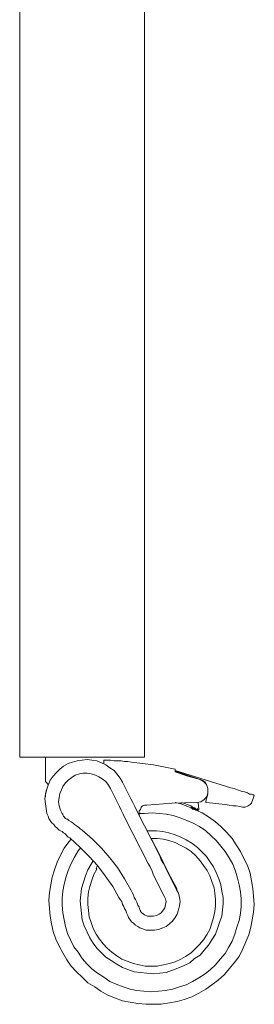
# Model space of a CAD drawing. Units: inches. Extents: x 3 to 213, y 3 to 141.
# Drawn here: x 102 to 107, y 29 to 53 of the extents above; entities that cross this region are included whole.
import ezdxf

# ---------------------------------------------------------------- set-up
doc = ezdxf.new("R2010")
doc.units = ezdxf.units.IN
doc.header["$MEASUREMENT"] = 0
doc.layers.add('Layer 1', color=7, linetype='Continuous')

# ---------------------------------------------------------------- blocks, each defined once
blk = doc.blocks.new('block 17')
at = {"layer": 'Layer 1', "color": 7, "lineweight": 18, "true_color": 0xffffff}
for points in [[(101.567, 36.6), (101.567, 58.35)], [(104.567, 36.6), (104.567, 58.35)], [(101.567, 35.333), (101.567, 35.333), (101.567, 35.35), (101.567, 35.367), (101.567, 35.417), (101.567, 35.467), (101.567, 35.533), (101.567, 35.6), (101.567, 35.683), (101.567, 35.783), (101.567, 35.883), (101.567, 36), (101.567, 36.117), (101.567, 36.233), (101.567, 36.367), (101.567, 36.483), (101.567, 36.6)], [(104.567, 35.333), (104.567, 35.333), (104.567, 35.35), (104.567, 35.367), (104.567, 35.417), (104.567, 35.467), (104.567, 35.533), (104.567, 35.6), (104.567, 35.683), (104.567, 35.783), (104.567, 35.883), (104.567, 36), (104.567, 36.117), (104.567, 36.233), (104.567, 36.367), (104.567, 36.483), (104.567, 36.6)], [(101.567, 35.333), (104.567, 35.333)], [(104.033, 34.733), (103.983, 34.833), (103.9, 34.933), (103.833, 35.017), (103.733, 35.083), (103.633, 35.15), (103.533, 35.2), (103.417, 35.25), (103.3, 35.267), (103.183, 35.283), (103.067, 35.267), (102.95, 35.25), (102.833, 35.217), (102.733, 35.183), (102.617, 35.117), (102.533, 35.05), (102.45, 34.967), (102.367, 34.883), (102.3, 34.783), (102.25, 34.667), (102.217, 34.567), (102.183, 34.45), (102.167, 34.333), (102.183, 34.217), (102.2, 34.1), (102.217, 33.983)], [(102.183, 35.333), (102.183, 34.75)], [(104.25, 35.217), (104.167, 35.233), (104.083, 35.233), (104, 35.25), (103.917, 35.25), (103.833, 35.25), (103.75, 35.267), (103.667, 35.267), (103.583, 35.267)], [(103.583, 35.267), (103.583, 35.183)], [(105.3, 35.05), (104.783, 35.15), (104.25, 35.217)], [(105.3, 34.983), (105.3, 35.05)], [(105.3, 35.017), (106.633, 34.6)], [(103.75, 34.583), (103.7, 34.667), (103.633, 34.75), (103.55, 34.817), (103.467, 34.867), (103.383, 34.9), (103.283, 34.933), (103.183, 34.95), (103.083, 34.95), (103, 34.933), (102.9, 34.9), (102.817, 34.85), (102.733, 34.783), (102.667, 34.717), (102.6, 34.633), (102.567, 34.55), (102.533, 34.467), (102.517, 34.367), (102.5, 34.267), (102.517, 34.167), (102.55, 34.067), (102.583, 33.983)], [(105.9, 34.8), (105.3, 35)], [(105.3, 34.983), (105.6, 34.883), (105.9, 34.8)], [(105.3, 34.983), (105.3, 34.983)], [(105.467, 34.933), (105.45, 34.95)], [(105.9, 34.8), (105.983, 34.75), (106.05, 34.683), (106.083, 34.583), (106.083, 34.483), (106.067, 34.4), (106, 34.317), (105.917, 34.267), (105.817, 34.25)], [(105.9, 34.8), (105.95, 34.783), (105.983, 34.767), (106.017, 34.733), (106.05, 34.683)], [(102.183, 34.75), (102.2, 34.733), (102.25, 34.683)], [(102.2, 34.533), (102.2, 34.517), (102.183, 34.467), (102.183, 34.433), (102.183, 34.383)], [(103.967, 34.15), (103.75, 34.583)], [(104.233, 34.333), (104.033, 34.733)], [(107.2, 34.417), (107.183, 34.433), (107.167, 34.433), (107.133, 34.45), (107.083, 34.45), (107.033, 34.483), (106.967, 34.5), (106.883, 34.517), (106.8, 34.55), (106.717, 34.583), (106.633, 34.6)], [(104.233, 34.333), (104.283, 34.25), (104.333, 34.15), (104.383, 34.05)], [(106.033, 34.283), (106.083, 34.45)], [(107.133, 34.233), (107.2, 34.417)], [(103.967, 34.15), (104, 34.067), (104.05, 33.967), (104.1, 33.867)], [(104.45, 33.9), (104.433, 33.95), (104.433, 34), (104.433, 34.05), (104.467, 34.083), (104.483, 34.133), (104.517, 34.167), (104.567, 34.183), (104.617, 34.183)], [(104.617, 34.183), (105.217, 34.233), (105.817, 34.25)], [(105.683, 34.117), (105.6, 34.15), (105.433, 34.217), (105.3, 34.25)], [(105.683, 34.167), (105.45, 34.25)], [(105.683, 34.1), (105.683, 34.167)], [(105.717, 34.15), (105.683, 34.1)], [(105.717, 34.1), (105.7, 34.117)], [(105.717, 34.083), (105.717, 34.15)], [(105.75, 34.133), (105.717, 34.083)], [(105.75, 34.083), (105.733, 34.1)], [(105.75, 34.083), (105.75, 34.133)], [(105.783, 34.117), (105.75, 34.083)], [(105.8, 34.067), (105.783, 34.083), (105.767, 34.083)], [(105.8, 34.067), (105.783, 34.117)], [(105.833, 34.1), (105.8, 34.067)], [(106.867, 33.067), (106.767, 33.233), (106.667, 33.383), (106.533, 33.533), (106.4, 33.667), (106.267, 33.783), (106.1, 33.9), (105.95, 34), (105.8, 34.067)], [(105.833, 34.05), (105.833, 34.1)], [(105.867, 34.083), (105.833, 34.05)], [(105.867, 34.083), (105.85, 34.25)], [(106.05, 34.25), (106.033, 34.25), (106.033, 34.267), (106.033, 34.283)], [(106.5, 34.2), (106.05, 34.25)], [(106.983, 34.133), (106.917, 34.133), (106.85, 34.15), (106.767, 34.167), (106.683, 34.167), (106.6, 34.183), (106.5, 34.2)], [(107.133, 34.233), (107.117, 34.217), (107.1, 34.2), (107.05, 34.167), (106.983, 34.133)], [(102.217, 33.983), (102.25, 33.917), (102.267, 33.867), (102.3, 33.817), (102.333, 33.767), (102.383, 33.717), (102.417, 33.667), (102.467, 33.633), (102.517, 33.583)], [(102.583, 33.983), (102.6, 33.967), (102.6, 33.95), (102.617, 33.917), (102.633, 33.9), (102.65, 33.883), (102.667, 33.867), (102.7, 33.85), (102.717, 33.85)], [(103.067, 33.583), (103.017, 33.617), (102.983, 33.65), (102.933, 33.683), (102.883, 33.717), (102.85, 33.75), (102.8, 33.783), (102.75, 33.817), (102.717, 33.85)], [(104.1, 33.867), (104.65, 32.783)], [(104.383, 34.05), (104.933, 32.967)], [(106.6, 32.917), (106.5, 33.067), (106.4, 33.2), (106.283, 33.333), (106.167, 33.45), (106.033, 33.567), (105.883, 33.667), (105.733, 33.75), (105.583, 33.817), (105.417, 33.883), (105.25, 33.933), (105.083, 33.967), (104.917, 33.983), (104.75, 34), (104.567, 33.983), (104.433, 33.983)], [(104.433, 33.983), (104.567, 33.983), (104.75, 34), (104.917, 33.983), (105.083, 33.967), (105.25, 33.933), (105.417, 33.883), (105.583, 33.817), (105.733, 33.75), (105.883, 33.667), (106.033, 33.567), (106.167, 33.45), (106.283, 33.333), (106.4, 33.2), (106.5, 33.067), (106.6, 32.917)], [(102.767, 33.4), (102.733, 33.417), (102.7, 33.45), (102.683, 33.467), (102.65, 33.5), (102.617, 33.517), (102.583, 33.55), (102.55, 33.567), (102.517, 33.583)], [(103.067, 33.583), (103.317, 33.367)], [(103.317, 33.367), (103.067, 33.583)], [(102.8, 33.367), (102.75, 33.3), (102.633, 33.15), (102.55, 32.983), (102.467, 32.817), (102.4, 32.633), (102.35, 32.45), (102.317, 32.267), (102.283, 32.083), (102.267, 31.9), (102.283, 31.7), (102.3, 31.517), (102.333, 31.333), (102.367, 31.15), (102.433, 30.967), (102.517, 30.8), (102.6, 30.633)], [(103.017, 33.167), (102.767, 33.4)], [(104.083, 32.417), (103.917, 32.683), (103.733, 32.917), (103.533, 33.15), (103.317, 33.367)], [(106.217, 32.7), (106.133, 32.833), (106.05, 32.95), (105.933, 33.067), (105.833, 33.167), (105.7, 33.267), (105.567, 33.35), (105.433, 33.417), (105.3, 33.467), (105.15, 33.517), (105, 33.55), (104.85, 33.567), (104.683, 33.567), (104.633, 33.567)], [(104.717, 33.383), (104.867, 33.383), (105.017, 33.367), (105.15, 33.333), (105.3, 33.283), (105.433, 33.217), (105.567, 33.15), (105.683, 33.067), (105.8, 32.967), (105.9, 32.85), (105.983, 32.733), (106.067, 32.617)], [(105.35, 32.167), (105.133, 32.567), (104.933, 32.983), (104.733, 33.367)], [(103.033, 33.167), (102.967, 33.083), (102.883, 32.933), (102.8, 32.783), (102.733, 32.617), (102.683, 32.467), (102.633, 32.283), (102.6, 32.117), (102.583, 31.95), (102.583, 31.783), (102.6, 31.6), (102.633, 31.433), (102.667, 31.267), (102.717, 31.1), (102.783, 30.95), (102.867, 30.783)], [(102.867, 30.783), (102.783, 30.95), (102.717, 31.1), (102.667, 31.267), (102.633, 31.433), (102.6, 31.6), (102.583, 31.783), (102.583, 31.95), (102.6, 32.117), (102.633, 32.283), (102.683, 32.467), (102.733, 32.617), (102.8, 32.783), (102.883, 32.933), (102.967, 33.083), (103.033, 33.167)], [(103.8, 32.233), (103.617, 32.483), (103.433, 32.733), (103.233, 32.95), (103.017, 33.167)], [(102.6, 30.633), (102.7, 30.467), (102.8, 30.317), (102.933, 30.183), (103.067, 30.05), (103.2, 29.917), (103.367, 29.817), (103.517, 29.717), (103.683, 29.617), (103.867, 29.55), (104.033, 29.483), (104.217, 29.45), (104.4, 29.417), (104.6, 29.4), (104.783, 29.4), (104.967, 29.4), (105.167, 29.433), (105.35, 29.467), (105.517, 29.517), (105.7, 29.583), (105.867, 29.667), (106.033, 29.767), (106.183, 29.867), (106.333, 29.983), (106.483, 30.117), (106.6, 30.25), (106.717, 30.4), (106.833, 30.55), (106.917, 30.717), (107, 30.9), (107.067, 31.067), (107.117, 31.25), (107.15, 31.433), (107.183, 31.617), (107.2, 31.8), (107.183, 32), (107.167, 32.183), (107.133, 32.367), (107.1, 32.55), (107.033, 32.733), (106.95, 32.9), (106.867, 33.067)], [(102.867, 30.783), (102.967, 30.65), (103.067, 30.5), (103.183, 30.367), (103.3, 30.25), (103.433, 30.15), (103.583, 30.05), (103.733, 29.95), (103.883, 29.883), (104.05, 29.817), (104.217, 29.767), (104.383, 29.733), (104.55, 29.717), (104.717, 29.7), (104.9, 29.717), (105.067, 29.733), (105.233, 29.767), (105.4, 29.817), (105.567, 29.867), (105.717, 29.95), (105.867, 30.033), (106.017, 30.133), (106.15, 30.233), (106.267, 30.35), (106.383, 30.483), (106.5, 30.617), (106.583, 30.767), (106.667, 30.917), (106.733, 31.083), (106.783, 31.25), (106.833, 31.417), (106.867, 31.583), (106.883, 31.75), (106.883, 31.933), (106.867, 32.1), (106.833, 32.267), (106.8, 32.433), (106.75, 32.6), (106.683, 32.767), (106.6, 32.917)], [(106.6, 32.917), (106.683, 32.767), (106.75, 32.6), (106.8, 32.433), (106.833, 32.267), (106.867, 32.1), (106.883, 31.933), (106.883, 31.75), (106.867, 31.583), (106.833, 31.417), (106.783, 31.25), (106.733, 31.083), (106.667, 30.917), (106.583, 30.767), (106.5, 30.617), (106.383, 30.483), (106.267, 30.35), (106.15, 30.233), (106.017, 30.133), (105.867, 30.033), (105.717, 29.95), (105.567, 29.867), (105.4, 29.817), (105.233, 29.767), (105.067, 29.733), (104.9, 29.717), (104.717, 29.7), (104.55, 29.717), (104.383, 29.733), (104.217, 29.767), (104.05, 29.817), (103.883, 29.883), (103.733, 29.95), (103.583, 30.05), (103.433, 30.15), (103.3, 30.25), (103.183, 30.367), (103.067, 30.5), (102.967, 30.65), (102.867, 30.783)], [(105.067, 32.683), (105.017, 32.783), (104.967, 32.867), (104.933, 32.967)], [(103.333, 32.85), (103.283, 32.767), (103.2, 32.633), (103.15, 32.483), (103.1, 32.333), (103.05, 32.183), (103.033, 32.033), (103.017, 31.883), (103.033, 31.733), (103.05, 31.583), (103.067, 31.433), (103.117, 31.283), (103.183, 31.133), (103.25, 31)], [(103.4, 31.083), (103.333, 31.217), (103.283, 31.367), (103.233, 31.5), (103.217, 31.65), (103.2, 31.8), (103.2, 31.95), (103.217, 32.1), (103.25, 32.233), (103.3, 32.383), (103.35, 32.517), (103.417, 32.65)], [(103.25, 31), (103.333, 30.867), (103.417, 30.75), (103.533, 30.633), (103.633, 30.533), (103.767, 30.45), (103.9, 30.367), (104.033, 30.283), (104.167, 30.233), (104.317, 30.183), (104.467, 30.167), (104.617, 30.15), (104.783, 30.133), (104.933, 30.15), (105.083, 30.167), (105.233, 30.217), (105.367, 30.267), (105.517, 30.333), (105.65, 30.4), (105.767, 30.5), (105.9, 30.583), (106, 30.7), (106.1, 30.817), (106.183, 30.95), (106.267, 31.083), (106.317, 31.217), (106.367, 31.367), (106.417, 31.517), (106.433, 31.667), (106.45, 31.817), (106.45, 31.967), (106.417, 32.117), (106.4, 32.267), (106.35, 32.417), (106.283, 32.567), (106.217, 32.7)], [(103.433, 32.733), (103.4, 32.667)], [(103.4, 32.667), (103.417, 32.65)], [(104.783, 32.5), (104.75, 32.6), (104.7, 32.7), (104.65, 32.783)], [(105.067, 32.683), (105.333, 32.15)], [(106.067, 32.617), (106.133, 32.483), (106.183, 32.35), (106.233, 32.2), (106.25, 32.067), (106.267, 31.917), (106.267, 31.767), (106.25, 31.633), (106.217, 31.483), (106.183, 31.35), (106.133, 31.2), (106.067, 31.083), (105.983, 30.95), (105.883, 30.833), (105.783, 30.733), (105.683, 30.633), (105.55, 30.55), (105.433, 30.483), (105.3, 30.417), (105.167, 30.383), (105.017, 30.35), (104.867, 30.317), (104.733, 30.317), (104.583, 30.317), (104.433, 30.35), (104.3, 30.383), (104.15, 30.433), (104.017, 30.483), (103.9, 30.567), (103.783, 30.65), (103.667, 30.75), (103.567, 30.85), (103.483, 30.967), (103.4, 31.083)], [(104.233, 32.15), (104.083, 32.417)], [(104.083, 32.417), (104.233, 32.15)], [(104.783, 32.5), (105.033, 32)], [(103.8, 32.233), (103.95, 31.967)], [(104.167, 31.533), (104.133, 31.6), (104.117, 31.65), (104.083, 31.7), (104.067, 31.75), (104.033, 31.8), (104.017, 31.867), (103.983, 31.917), (103.95, 31.967)], [(104.45, 31.667), (104.433, 31.733), (104.4, 31.783), (104.383, 31.85), (104.35, 31.917), (104.317, 31.967), (104.3, 32.033), (104.267, 32.083), (104.233, 32.15)], [(104.5, 31.217), (104.6, 31.183), (104.7, 31.183), (104.8, 31.183), (104.9, 31.2), (105, 31.233), (105.083, 31.267), (105.167, 31.333), (105.233, 31.4), (105.3, 31.483), (105.35, 31.567), (105.383, 31.667), (105.4, 31.767), (105.417, 31.867), (105.4, 31.967), (105.383, 32.067), (105.333, 32.15)], [(104.5, 31.6), (104.567, 31.55), (104.633, 31.517), (104.7, 31.517), (104.783, 31.517), (104.85, 31.533), (104.917, 31.567), (104.967, 31.6), (105.017, 31.667), (105.05, 31.717), (105.067, 31.8), (105.083, 31.867), (105.067, 31.933), (105.033, 32)], [(104.167, 31.533), (104.183, 31.483), (104.217, 31.433), (104.25, 31.383), (104.3, 31.35), (104.35, 31.3), (104.4, 31.267), (104.45, 31.233), (104.5, 31.217)], [(104.45, 31.667), (104.45, 31.667), (104.467, 31.65), (104.467, 31.633), (104.483, 31.617), (104.5, 31.6)]]:
    blk.add_lwpolyline(points, dxfattribs=at)
blk = doc.blocks.new('block 16')
at = {"layer": 'Layer 1'}
blk.add_blockref('block 17', (0, 0), dxfattribs=at)
blk = doc.blocks.new('block 15')
at = {"layer": 'Layer 1'}
blk.add_blockref('block 16', (0, 0), dxfattribs=at)
blk = doc.blocks.new('block 14')
at = {"layer": 'Layer 1'}
blk.add_blockref('block 15', (0, 0), dxfattribs=at)

msp = doc.modelspace()

# ---------------------------------------------------------------- block references
at = {"layer": 'Layer 1'}
msp.add_blockref('block 14', (0, 0), dxfattribs=at)

doc.saveas('drawing.dxf')
